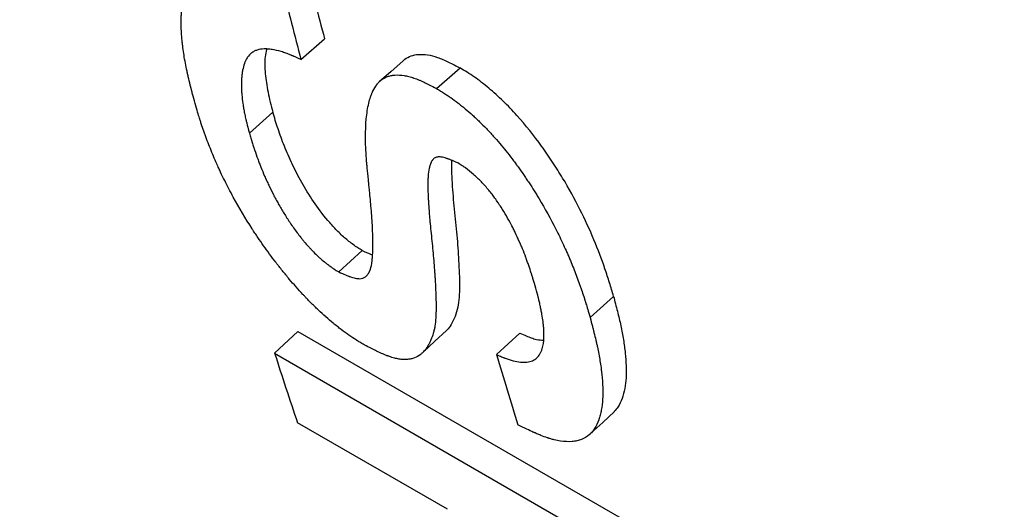
# Model space of a CAD drawing. Units: millimetres. Extents: x 0 to 420, y 0 to 297.
# Drawn here: x 75 to 78, y 67 to 68 of the extents above; entities that cross this region are included whole.
import ezdxf

# ---------------------------------------------------------------- set-up
doc = ezdxf.new("R2010")
doc.units = ezdxf.units.MM

msp = doc.modelspace()

# ---------------------------------------------------------------- linework, layer by layer
at = {"color": 7, "linetype": 'Continuous', "lineweight": 25}
for p, q in [((76.1842, 67.9223), (76.2526, 67.9826)), ((76.5775, 67.8382), (76.646, 67.898)), ((76.0346, 67.7085), (76.1027, 67.7698)), ((76.2941, 67.3058), (76.3619, 67.368)), ((77.0234, 67.1736), (77.0915, 67.2348)), ((76.1078, 67.0695), (76.1752, 67.133)), ((76.1752, 67.133), (77.3066, 66.4798)), ((76.7521, 67.0659), (76.82, 67.128)), ((76.1078, 67.0695), (77.2391, 66.4164)), ((76.6093, 66.6166), (76.1741, 66.8678))]:
    msp.add_line(p, q, dxfattribs=at)
at = {"color": 7, "linetype": 'Continuous', "lineweight": 25, "flags": 128}
for points in [[(76.4797, 67.9177), (76.4456, 67.8878), (76.4114, 67.8578)], [(76.539, 67.0732), (76.5729, 67.1045), (76.6069, 67.1359)], [(77.026, 66.8376), (77.06, 66.8689), (77.094, 66.9001)]]:
    msp.add_lwpolyline(points, dxfattribs=at)
at = {"color": 7, "linetype": 'Continuous', "lineweight": 25}
for centre, radius, start, end in [((96.8741, 73.4026), 21.3219, 194.14362, 194.72632), ((96.8658, 73.3582), 21.384, 194.14362, 194.72632), ((94.5914, 73.0349), 19.4224, 197.88684, 198.51336), ((96.015, 72.7848), 20.0938, 196.53549, 197.14351)]:
    msp.add_arc(centre, radius, start, end, dxfattribs=at)
for points, knots in [([(87.2303, 121.4974), (87.1409, 121.4399), (86.909, 121.2909), (86.5359, 121.0412), (86.1111, 120.7495), (85.6878, 120.4497), (85.2661, 120.1425), (84.8461, 119.8276), (84.4279, 119.5054), (84.0116, 119.1758), (83.5974, 118.8391), (83.1852, 118.4952), (82.7754, 118.1444), (82.3678, 117.7868), (81.9628, 117.4224), (81.5602, 117.0513), (81.1603, 116.6738), (80.7632, 116.2898), (80.3689, 115.8996), (79.9776, 115.5031), (79.5893, 115.1007), (79.2042, 114.6923), (78.8223, 114.278), (78.4437, 113.8582), (78.0686, 113.4327), (77.6971, 113.0018), (77.3291, 112.5656), (76.9649, 112.1242), (76.6045, 111.6777), (76.2481, 111.2263), (75.8956, 110.7701), (75.5472, 110.3092), (75.2031, 109.8437), (74.8632, 109.3739), (74.5276, 108.8997), (74.1966, 108.4214), (73.8701, 107.9391), (73.5482, 107.453), (73.231, 106.963), (72.9187, 106.4695), (72.6112, 105.9725), (72.3087, 105.4722), (72.0113, 104.9686), (71.719, 104.462), (71.4319, 103.9525), (71.1502, 103.4403), (70.8738, 102.9254), (70.6029, 102.408), (70.3375, 101.8882), (70.0777, 101.3663), (69.8236, 100.8423), (69.5753, 100.3163), (69.3327, 99.7886), (69.0961, 99.2593), (68.8655, 98.7285), (68.6409, 98.1963), (68.4223, 97.6629), (68.21, 97.1285), (68.0039, 96.5932), (67.8041, 96.0571), (67.6106, 95.5203), (67.4236, 94.9831), (67.2431, 94.4456), (67.0691, 93.9078), (66.9017, 93.3701), (66.7409, 92.8324), (66.5869, 92.2949), (66.4396, 91.7579), (66.2991, 91.2214), (66.1655, 90.6855), (66.0389, 90.1505), (65.9192, 89.6164), (65.8065, 89.0835), (65.7009, 88.5518), (65.6024, 88.0214), (65.511, 87.4927), (65.4269, 86.9656), (65.35, 86.4403), (65.2804, 85.917), (65.2181, 85.3958), (65.1632, 84.8769), (65.1156, 84.3603), (65.0756, 83.8464), (65.043, 83.3351), (65.0179, 82.8266), (65.0003, 82.3212), (64.9904, 81.8189), (64.988, 81.3199), (64.9933, 80.8243), (65.0062, 80.3324), (65.0268, 79.8442), (65.0551, 79.3599), (65.0911, 78.8796), (65.1348, 78.4037), (65.1863, 77.9321), (65.2456, 77.4651), (65.3125, 77.0028), (65.3873, 76.5454), (65.4698, 76.0931), (65.56, 75.646), (65.6579, 75.2043), (65.7635, 74.7682), (65.8768, 74.3378), (65.9977, 73.9133), (66.1263, 73.4949), (66.2623, 73.0828), (66.4059, 72.677), (66.5569, 72.2778), (66.7153, 71.8853), (66.881, 71.4997), (67.0539, 71.1211), (67.2339, 70.7497), (67.421, 70.3856), (67.6151, 70.0288), (67.8161, 69.6796), (68.0238, 69.338), (68.2382, 69.0042), (68.4591, 68.6782), (68.6866, 68.3602), (68.9204, 68.0502), (69.1604, 67.7482), (69.4066, 67.4544), (69.6588, 67.1689), (69.917, 66.8916), (70.181, 66.6226), (70.4508, 66.362), (70.7262, 66.1098), (71.0071, 65.8661), (71.2935, 65.6309), (71.5853, 65.4042), (71.8824, 65.1861), (72.1845, 64.9764), (72.4921, 64.7759), (72.755, 64.6126), (72.9174, 64.5196), (72.9736, 64.4874)], [0, 0, 0, 0, 0.004817, 0.012495, 0.020171, 0.027844, 0.035516, 0.043185, 0.050851, 0.058514, 0.066175, 0.073833, 0.081488, 0.089141, 0.09679, 0.104436, 0.11208, 0.119721, 0.127359, 0.134995, 0.142628, 0.150258, 0.157886, 0.165511, 0.173135, 0.180756, 0.188375, 0.195992, 0.203608, 0.211221, 0.218833, 0.226443, 0.234052, 0.24166, 0.249267, 0.256872, 0.264477, 0.272081, 0.279684, 0.287287, 0.294889, 0.302491, 0.310092, 0.317694, 0.325295, 0.332897, 0.340499, 0.348102, 0.355704, 0.363308, 0.370912, 0.378517, 0.386123, 0.393731, 0.401339, 0.408949, 0.41656, 0.424173, 0.431787, 0.439404, 0.447022, 0.454642, 0.462265, 0.46989, 0.477517, 0.485146, 0.492779, 0.500413, 0.508051, 0.515691, 0.523335, 0.530981, 0.53863, 0.546282, 0.553938, 0.561596, 0.569258, 0.576923, 0.58459, 0.592261, 0.599935, 0.607612, 0.615291, 0.622973, 0.630658, 0.638344, 0.646032, 0.653722, 0.661414, 0.669106, 0.676798, 0.68449, 0.692181, 0.699871, 0.707558, 0.715242, 0.722922, 0.730598, 0.738267, 0.74593, 0.753585, 0.76123, 0.768866, 0.77649, 0.784101, 0.791698, 0.79928, 0.806846, 0.814394, 0.821924, 0.829433, 0.836922, 0.844389, 0.851834, 0.859256, 0.866654, 0.874028, 0.881378, 0.888705, 0.896007, 0.903286, 0.910542, 0.917776, 0.924989, 0.932181, 0.939354, 0.94651, 0.953649, 0.960774, 0.967886, 0.974987, 0.982079, 0.989164, 0.996243, 1, 1, 1, 1]), ([(75.8768, 67.7945), (75.874, 67.8051), (75.8716, 67.8143), (75.8685, 67.8262), (75.8676, 67.8298), (75.8663, 67.8348), (75.8659, 67.8363), (75.8653, 67.8385), (75.8651, 67.8393), (75.8649, 67.8403), (75.8648, 67.8406), (75.8647, 67.8412), (75.8646, 67.8413), (75.8645, 67.8417), (75.8645, 67.8417), (75.8623, 67.8507), (75.8602, 67.859), (75.8575, 67.8707), (75.8566, 67.8745), (75.8554, 67.88), (75.855, 67.8818), (75.8544, 67.8845), (75.8542, 67.8853), (75.8538, 67.8871), (75.8537, 67.8878), (75.85, 67.9046), (75.8471, 67.9199), (75.8436, 67.9422), (75.8425, 67.9495), (75.8411, 67.9603), (75.8407, 67.9639), (75.84, 67.9692), (75.8399, 67.9709), (75.8396, 67.9736), (75.8395, 67.9744), (75.8393, 67.9762), (75.8392, 67.977), (75.8376, 67.9931), (75.8368, 68.0074), (75.8364, 68.0276), (75.8364, 68.0341), (75.8366, 68.0435), (75.8368, 68.0466), (75.837, 68.0512), (75.8371, 68.0527), (75.8372, 68.0549), (75.8373, 68.0556), (75.8374, 68.0571), (75.8374, 68.0578), (75.8386, 68.0717), (75.8404, 68.0838), (75.8443, 68.1006), (75.8458, 68.1059), (75.8484, 68.1135), (75.8493, 68.116), (75.8507, 68.1197), (75.8512, 68.1209), (75.8522, 68.1232), (75.8526, 68.1243), (75.8577, 68.1354), (75.8631, 68.1441), (75.8725, 68.1556), (75.8759, 68.1591), (75.8814, 68.1639), (75.8832, 68.1655), (75.8861, 68.1677), (75.8871, 68.1684), (75.8891, 68.1698), (75.89, 68.1705), (75.8996, 68.1767), (75.9089, 68.181), (75.9243, 68.1855), (75.9296, 68.1867), (75.9379, 68.188), (75.9407, 68.1883), (75.9465, 68.1889), (75.9493, 68.1891), (75.9648, 68.1897), (75.9779, 68.1888), (75.9984, 68.1852), (76.0054, 68.1837), (76.0161, 68.1808), (76.0198, 68.1798), (76.0253, 68.1781), (76.0271, 68.1775), (76.0299, 68.1766), (76.0308, 68.1763), (76.0327, 68.1757), (76.0337, 68.1753), (76.0412, 68.1727), (76.0485, 68.1699), (76.0602, 68.1652), (76.0642, 68.1635), (76.0705, 68.1608), (76.0726, 68.1598), (76.0759, 68.1584), (76.077, 68.1579), (76.0786, 68.1572), (76.0792, 68.1569), (76.08, 68.1566), (76.0803, 68.1564), (76.0808, 68.1562), (76.0812, 68.156), (76.092, 68.1511), (76.1082, 68.1434), (76.13, 68.1329)], [0, 0, 0, 0, 0.03125, 0.03125, 0.046875, 0.046875, 0.054688, 0.054688, 0.058594, 0.058594, 0.060547, 0.060547, 0.061523, 0.061523, 0.0625, 0.0625, 0.09375, 0.09375, 0.109375, 0.109375, 0.117188, 0.117188, 0.121094, 0.121094, 0.125, 0.125, 0.1875, 0.1875, 0.21875, 0.21875, 0.234375, 0.234375, 0.242188, 0.242188, 0.246094, 0.246094, 0.25, 0.25, 0.3125, 0.3125, 0.34375, 0.34375, 0.359375, 0.359375, 0.367188, 0.367188, 0.371094, 0.371094, 0.375, 0.375, 0.4375, 0.4375, 0.46875, 0.46875, 0.484375, 0.484375, 0.492188, 0.492188, 0.5, 0.5, 0.5625, 0.5625, 0.59375, 0.59375, 0.609375, 0.609375, 0.617188, 0.617188, 0.625, 0.625, 0.6875, 0.6875, 0.71875, 0.71875, 0.734375, 0.734375, 0.75, 0.75, 0.8125, 0.8125, 0.84375, 0.84375, 0.859375, 0.859375, 0.867188, 0.867188, 0.871094, 0.871094, 0.875, 0.875, 0.90625, 0.90625, 0.921875, 0.921875, 0.929688, 0.929688, 0.933594, 0.933594, 0.935547, 0.935547, 0.936523, 0.936523, 0.9375, 0.9375, 1, 1, 1, 1]), ([(76.1842, 67.9223), (76.1777, 67.9253), (76.172, 67.9278), (76.1647, 67.9311), (76.1624, 67.9321), (76.1594, 67.9334), (76.1584, 67.9338), (76.1571, 67.9343), (76.1566, 67.9345), (76.156, 67.9348), (76.1558, 67.9349), (76.1554, 67.9351), (76.1553, 67.9351), (76.15, 67.9373), (76.1452, 67.9391), (76.1382, 67.9417), (76.1359, 67.9425), (76.1313, 67.944), (76.1292, 67.9446), (76.1175, 67.9482), (76.1087, 67.9502), (76.0963, 67.9522), (76.0923, 67.9526), (76.0865, 67.953), (76.0846, 67.9531), (76.0809, 67.9532), (76.0791, 67.9532), (76.0699, 67.9528), (76.0631, 67.9518), (76.0539, 67.9488), (76.0511, 67.9477), (76.047, 67.9456), (76.0457, 67.9448), (76.0437, 67.9436), (76.0431, 67.9432), (76.0419, 67.9424), (76.0412, 67.9419), (76.0362, 67.9381), (76.0323, 67.9339), (76.0272, 67.9263), (76.0257, 67.9235), (76.0235, 67.9191), (76.0228, 67.9176), (76.0219, 67.9152), (76.0215, 67.9144), (76.0209, 67.9127), (76.0206, 67.9118), (76.0182, 67.9048), (76.0164, 67.8982), (76.0143, 67.8877), (76.0137, 67.8842), (76.013, 67.8787), (76.0127, 67.8768), (76.0124, 67.874), (76.0123, 67.8731), (76.0122, 67.8712), (76.0121, 67.8701), (76.0114, 67.8621), (76.0112, 67.8544), (76.0113, 67.8422), (76.0114, 67.838), (76.0118, 67.8315), (76.0119, 67.8293), (76.0121, 67.826), (76.0122, 67.8249), (76.0124, 67.8226), (76.0125, 67.8214), (76.0133, 67.812), (76.0143, 67.8033), (76.0163, 67.7898), (76.017, 67.7852), (76.0182, 67.7782), (76.0187, 67.7759), (76.0196, 67.7711), (76.02, 67.7686), (76.0214, 67.7617), (76.0224, 67.757), (76.0241, 67.7499), (76.0246, 67.7475), (76.0255, 67.7438), (76.0258, 67.7426), (76.0262, 67.7408), (76.0264, 67.7402), (76.0266, 67.7393), (76.0267, 67.739), (76.0268, 67.7383), (76.0269, 67.7379), (76.0286, 67.7313), (76.0311, 67.7215), (76.0346, 67.7085)], [0, 0, 0, 0, 0.03125, 0.03125, 0.046875, 0.046875, 0.054688, 0.054688, 0.058594, 0.058594, 0.060547, 0.060547, 0.0625, 0.0625, 0.09375, 0.09375, 0.109375, 0.109375, 0.125, 0.125, 0.1875, 0.1875, 0.21875, 0.21875, 0.234375, 0.234375, 0.25, 0.25, 0.3125, 0.3125, 0.34375, 0.34375, 0.359375, 0.359375, 0.367188, 0.367188, 0.375, 0.375, 0.4375, 0.4375, 0.46875, 0.46875, 0.484375, 0.484375, 0.492188, 0.492188, 0.5, 0.5, 0.5625, 0.5625, 0.59375, 0.59375, 0.609375, 0.609375, 0.617188, 0.617188, 0.625, 0.625, 0.6875, 0.6875, 0.71875, 0.71875, 0.734375, 0.734375, 0.742188, 0.742188, 0.75, 0.75, 0.8125, 0.8125, 0.84375, 0.84375, 0.859375, 0.859375, 0.875, 0.875, 0.90625, 0.90625, 0.921875, 0.921875, 0.929688, 0.929688, 0.933594, 0.933594, 0.935547, 0.935547, 0.9375, 0.9375, 1, 1, 1, 1]), ([(76.0846, 67.9519), (76.0829, 67.9448), (76.078, 67.9242), (76.0796, 67.8903), (76.0835, 67.8553), (76.0884, 67.8277), (76.0948, 67.7991), (76.1001, 67.7796), (76.1027, 67.7698)], [0, 0, 0, 0, 0.149078, 0.432617, 0.572312, 0.716298, 0.858144, 1, 1, 1, 1]), ([(76.4799, 67.9175), (76.4818, 67.9194), (76.4885, 67.926), (76.5032, 67.9336), (76.5252, 67.9382), (76.551, 67.937), (76.5804, 67.9296), (76.6126, 67.9154), (76.6349, 67.9038), (76.646, 67.898)], [0, 0, 0, 0, 0.062918, 0.220648, 0.375316, 0.534906, 0.688023, 0.843432, 1, 1, 1, 1]), ([(77.0915, 67.2348), (77.0877, 67.248), (77.08, 67.2743), (77.0626, 67.3284), (77.0253, 67.4265), (76.9734, 67.5323), (76.915, 67.6246), (76.8729, 67.686), (76.8246, 67.7468), (76.7715, 67.8025), (76.7297, 67.8399), (76.6944, 67.8673), (76.6666, 67.8856), (76.6529, 67.8938), (76.646, 67.898)], [0, 0, 0, 0, 0.062594, 0.125183, 0.250318, 0.499869, 0.562443, 0.625015, 0.749853, 0.812377, 0.874893, 0.937417, 0.968704, 1, 1, 1, 1]), ([(76.2941, 67.3058), (76.3015, 67.3025), (76.3078, 67.2997), (76.3159, 67.2963), (76.3184, 67.2953), (76.3217, 67.294), (76.3227, 67.2936), (76.3242, 67.293), (76.3247, 67.2928), (76.3254, 67.2926), (76.3256, 67.2925), (76.326, 67.2923), (76.3261, 67.2923), (76.3322, 67.2901), (76.3373, 67.2886), (76.3464, 67.2866), (76.3505, 67.2861), (76.3608, 67.2862), (76.3667, 67.2882), (76.3742, 67.2939), (76.3765, 67.2963), (76.3795, 67.3006), (76.3805, 67.3022), (76.3819, 67.3047), (76.3823, 67.3056), (76.383, 67.3069), (76.3832, 67.3074), (76.3835, 67.308), (76.3836, 67.3083), (76.3838, 67.3087), (76.3839, 67.309), (76.3865, 67.315), (76.3883, 67.322), (76.3898, 67.3311), (76.39, 67.3322), (76.3903, 67.3343), (76.3904, 67.3349), (76.3907, 67.3374), (76.3909, 67.3392), (76.3914, 67.3447), (76.3918, 67.3488), (76.3922, 67.3556), (76.3923, 67.3579), (76.3925, 67.3616), (76.3925, 67.3625), (76.3926, 67.3645), (76.3926, 67.3655), (76.3928, 67.3706), (76.3929, 67.3748), (76.393, 67.3833), (76.3931, 67.3876), (76.393, 67.3943), (76.393, 67.3966), (76.393, 67.4), (76.393, 67.4011), (76.3929, 67.4028), (76.3929, 67.4034), (76.3929, 67.4046), (76.3929, 67.4053), (76.3926, 67.4203), (76.3918, 67.4368), (76.39, 67.4644), (76.3893, 67.474), (76.3881, 67.4893), (76.3876, 67.4945), (76.3869, 67.5025), (76.3867, 67.5051), (76.3863, 67.5092), (76.3862, 67.5106), (76.386, 67.5126), (76.3859, 67.5133), (76.3859, 67.5144), (76.3858, 67.5147), (76.3858, 67.5154), (76.3857, 67.5159), (76.385, 67.5236), (76.3842, 67.5322), (76.3827, 67.5465), (76.3822, 67.5515), (76.3814, 67.5594), (76.3811, 67.5621), (76.3807, 67.5662), (76.3806, 67.5676), (76.3803, 67.5697), (76.3803, 67.5704), (76.3801, 67.5719), (76.38, 67.5725), (76.3786, 67.5861), (76.3775, 67.5973), (76.3761, 67.6116), (76.3757, 67.616), (76.3752, 67.6219), (76.3751, 67.6238), (76.3748, 67.6265), (76.3748, 67.6273), (76.3747, 67.6286), (76.3746, 67.629), (76.3746, 67.6296), (76.3746, 67.6298), (76.3746, 67.6301), (76.3745, 67.6302), (76.3745, 67.6304), (76.3745, 67.6304), (76.3709, 67.6768), (76.3707, 67.7167), (76.3754, 67.7667), (76.3778, 67.7818), (76.3826, 67.802), (76.3844, 67.8083), (76.3874, 67.8171), (76.3884, 67.82), (76.3901, 67.8241), (76.3906, 67.8255), (76.3915, 67.8274), (76.3918, 67.8281), (76.3922, 67.8291), (76.3924, 67.8294), (76.3926, 67.8299), (76.3927, 67.83), (76.3928, 67.8304), (76.3929, 67.8305), (76.3963, 67.8377), (76.4, 67.844), (76.4061, 67.8521), (76.4082, 67.8545), (76.4116, 67.8579), (76.4127, 67.859), (76.4144, 67.8606), (76.415, 67.8611), (76.4159, 67.8618), (76.4162, 67.862), (76.4168, 67.8625), (76.417, 67.8627), (76.4228, 67.8672), (76.4288, 67.8705), (76.4387, 67.874), (76.4422, 67.875), (76.4476, 67.8761), (76.4495, 67.8764), (76.4523, 67.8768), (76.4533, 67.8769), (76.4552, 67.8771), (76.4561, 67.8772), (76.4655, 67.8779), (76.4743, 67.8775), (76.4881, 67.8754), (76.4927, 67.8744), (76.4999, 67.8725), (76.5024, 67.8719), (76.506, 67.8707), (76.5073, 67.8704), (76.5097, 67.8695), (76.5111, 67.8691), (76.5168, 67.8671), (76.5217, 67.8652), (76.5297, 67.8618), (76.5324, 67.8606), (76.5367, 67.8586), (76.5382, 67.858), (76.5404, 67.8569), (76.5411, 67.8566), (76.5423, 67.856), (76.5427, 67.8559), (76.5434, 67.8555), (76.5439, 67.8552), (76.5514, 67.8516), (76.5626, 67.846), (76.5775, 67.8382)], [0, 0, 0, 0, 0.015625, 0.015625, 0.023438, 0.023438, 0.027344, 0.027344, 0.029297, 0.029297, 0.030273, 0.030273, 0.03125, 0.03125, 0.046875, 0.046875, 0.0625, 0.0625, 0.09375, 0.09375, 0.109375, 0.109375, 0.117188, 0.117188, 0.121094, 0.121094, 0.123047, 0.123047, 0.124023, 0.124023, 0.125, 0.125, 0.15625, 0.15625, 0.160156, 0.160156, 0.164062, 0.164062, 0.171875, 0.171875, 0.1875, 0.1875, 0.195312, 0.195312, 0.199219, 0.199219, 0.203125, 0.203125, 0.21875, 0.21875, 0.234375, 0.234375, 0.242188, 0.242188, 0.246094, 0.246094, 0.248047, 0.248047, 0.25, 0.25, 0.3125, 0.3125, 0.34375, 0.34375, 0.359375, 0.359375, 0.367188, 0.367188, 0.371094, 0.371094, 0.373047, 0.373047, 0.374023, 0.374023, 0.375, 0.375, 0.40625, 0.40625, 0.421875, 0.421875, 0.429688, 0.429688, 0.433594, 0.433594, 0.435547, 0.435547, 0.4375, 0.4375, 0.46875, 0.46875, 0.484375, 0.484375, 0.492188, 0.492188, 0.496094, 0.496094, 0.498047, 0.498047, 0.499023, 0.499023, 0.499512, 0.499512, 0.5, 0.5, 0.625, 0.625, 0.6875, 0.6875, 0.71875, 0.71875, 0.734375, 0.734375, 0.742188, 0.742188, 0.746094, 0.746094, 0.748047, 0.748047, 0.749023, 0.749023, 0.75, 0.75, 0.78125, 0.78125, 0.796875, 0.796875, 0.804688, 0.804688, 0.808594, 0.808594, 0.810547, 0.810547, 0.8125, 0.8125, 0.84375, 0.84375, 0.859375, 0.859375, 0.867188, 0.867188, 0.871094, 0.871094, 0.875, 0.875, 0.90625, 0.90625, 0.921875, 0.921875, 0.929688, 0.929688, 0.933594, 0.933594, 0.9375, 0.9375, 0.953125, 0.953125, 0.960938, 0.960938, 0.964844, 0.964844, 0.966797, 0.966797, 0.967773, 0.967773, 0.96875, 0.96875, 1, 1, 1, 1]), ([(76.5775, 67.8382), (76.5821, 67.8354), (76.5861, 67.833), (76.5913, 67.8298), (76.5928, 67.8289), (76.595, 67.8275), (76.5957, 67.8271), (76.5966, 67.8265), (76.597, 67.8263), (76.5974, 67.826), (76.5976, 67.8259), (76.5979, 67.8257), (76.5979, 67.8257), (76.6019, 67.8232), (76.6055, 67.8209), (76.6124, 67.8163), (76.6157, 67.8141), (76.6257, 67.8071), (76.6326, 67.802), (76.6431, 67.7939), (76.6466, 67.7911), (76.6538, 67.7854), (76.6576, 67.7823), (76.6683, 67.7734), (76.6753, 67.7673), (76.6857, 67.758), (76.6891, 67.7548), (76.6959, 67.7484), (76.6994, 67.7451), (76.7093, 67.7355), (76.7159, 67.7288), (76.7259, 67.7184), (76.7292, 67.7149), (76.7342, 67.7095), (76.7358, 67.7077), (76.7392, 67.704), (76.741, 67.7021), (76.755, 67.6864), (76.7673, 67.6719), (76.7852, 67.6495), (76.7912, 67.6419), (76.8, 67.6303), (76.8029, 67.6264), (76.8072, 67.6205), (76.8087, 67.6185), (76.8109, 67.6155), (76.8116, 67.6145), (76.813, 67.6126), (76.8138, 67.6115), (76.8196, 67.6034), (76.8248, 67.5959), (76.8328, 67.5844), (76.8354, 67.5805), (76.8408, 67.5725), (76.8436, 67.5683), (76.8514, 67.5564), (76.8565, 67.5486), (76.8638, 67.5371), (76.8662, 67.5332), (76.8709, 67.5256), (76.8732, 67.5217), (76.8928, 67.4893), (76.909, 67.4599), (76.9317, 67.415), (76.939, 67.3999), (76.9495, 67.3771), (76.953, 67.3694), (76.9581, 67.3579), (76.9597, 67.354), (76.9622, 67.3482), (76.963, 67.3463), (76.9647, 67.3424), (76.9655, 67.3403), (76.9723, 67.3242), (76.9779, 67.3101), (76.986, 67.2889), (76.9886, 67.2819), (76.9924, 67.2714), (76.9936, 67.268), (76.9961, 67.261), (76.9973, 67.2574), (77.0007, 67.2474), (77.003, 67.2407), (77.0063, 67.2306), (77.0073, 67.2272), (77.009, 67.222), (77.0095, 67.2203), (77.0103, 67.2177), (77.0106, 67.2169), (77.011, 67.2156), (77.0111, 67.2151), (77.0114, 67.2143), (77.0115, 67.2137), (77.0143, 67.2045), (77.0183, 67.1912), (77.0234, 67.1736)], [0, 0, 0, 0, 0.015625, 0.015625, 0.023438, 0.023438, 0.027344, 0.027344, 0.029297, 0.029297, 0.030273, 0.030273, 0.03125, 0.03125, 0.046875, 0.046875, 0.0625, 0.0625, 0.09375, 0.09375, 0.109375, 0.109375, 0.125, 0.125, 0.15625, 0.15625, 0.171875, 0.171875, 0.1875, 0.1875, 0.21875, 0.21875, 0.234375, 0.234375, 0.242188, 0.242188, 0.25, 0.25, 0.3125, 0.3125, 0.34375, 0.34375, 0.359375, 0.359375, 0.367188, 0.367188, 0.371094, 0.371094, 0.375, 0.375, 0.40625, 0.40625, 0.421875, 0.421875, 0.4375, 0.4375, 0.46875, 0.46875, 0.484375, 0.484375, 0.5, 0.5, 0.625, 0.625, 0.6875, 0.6875, 0.71875, 0.71875, 0.734375, 0.734375, 0.742188, 0.742188, 0.75, 0.75, 0.8125, 0.8125, 0.84375, 0.84375, 0.859375, 0.859375, 0.875, 0.875, 0.90625, 0.90625, 0.921875, 0.921875, 0.929688, 0.929688, 0.933594, 0.933594, 0.935547, 0.935547, 0.9375, 0.9375, 1, 1, 1, 1]), ([(76.3679, 67.0939), (76.363, 67.0968), (76.3588, 67.0994), (76.3532, 67.1028), (76.3515, 67.1038), (76.3492, 67.1053), (76.3485, 67.1057), (76.3475, 67.1064), (76.3471, 67.1066), (76.3466, 67.1069), (76.3465, 67.107), (76.3461, 67.1072), (76.3461, 67.1072), (76.338, 67.1123), (76.3306, 67.1172), (76.3163, 67.1273), (76.3089, 67.1327), (76.2975, 67.1413), (76.2937, 67.1443), (76.2879, 67.1489), (76.2859, 67.1504), (76.283, 67.1528), (76.282, 67.1536), (76.28, 67.1552), (76.279, 67.1561), (76.2636, 67.1687), (76.249, 67.1816), (76.2269, 67.2025), (76.2195, 67.2097), (76.2084, 67.2209), (76.2047, 67.2247), (76.1992, 67.2305), (76.1973, 67.2325), (76.1945, 67.2354), (76.1936, 67.2364), (76.1917, 67.2384), (76.1907, 67.2395), (76.1766, 67.2546), (76.1634, 67.2695), (76.1437, 67.2929), (76.1371, 67.3009), (76.1273, 67.3132), (76.124, 67.3173), (76.1191, 67.3236), (76.1174, 67.3257), (76.115, 67.3288), (76.1141, 67.3299), (76.1125, 67.332), (76.1116, 67.3332), (76.0989, 67.3498), (76.0872, 67.3656), (76.0701, 67.3898), (76.0645, 67.3979), (76.0562, 67.4101), (76.0535, 67.4142), (76.0494, 67.4204), (76.048, 67.4224), (76.046, 67.4255), (76.0453, 67.4266), (76.044, 67.4286), (76.0433, 67.4297), (76.0231, 67.4609), (76.0047, 67.4917), (75.979, 67.5389), (75.9707, 67.5548), (75.9588, 67.5789), (75.9549, 67.587), (75.9492, 67.5992), (75.9473, 67.6032), (75.9445, 67.6093), (75.9436, 67.6114), (75.9422, 67.6144), (75.9418, 67.6155), (75.9408, 67.6175), (75.9403, 67.6187), (75.9334, 67.6342), (75.9272, 67.6489), (75.9182, 67.6713), (75.9153, 67.6788), (75.911, 67.6901), (75.9096, 67.6938), (75.9075, 67.6995), (75.9068, 67.7014), (75.9055, 67.7052), (75.9047, 67.7072), (75.9016, 67.716), (75.8991, 67.7232), (75.8955, 67.7339), (75.8943, 67.7376), (75.8925, 67.743), (75.8919, 67.7448), (75.891, 67.7476), (75.8908, 67.7485), (75.8903, 67.7499), (75.8902, 67.7503), (75.89, 67.751), (75.8899, 67.7512), (75.8897, 67.7517), (75.8896, 67.752), (75.8866, 67.7616), (75.8823, 67.7757), (75.8768, 67.7945)], [0, 0, 0, 0, 0.015625, 0.015625, 0.023438, 0.023438, 0.027344, 0.027344, 0.029297, 0.029297, 0.030273, 0.030273, 0.03125, 0.03125, 0.0625, 0.0625, 0.09375, 0.09375, 0.109375, 0.109375, 0.117188, 0.117188, 0.121094, 0.121094, 0.125, 0.125, 0.1875, 0.1875, 0.21875, 0.21875, 0.234375, 0.234375, 0.242188, 0.242188, 0.246094, 0.246094, 0.25, 0.25, 0.3125, 0.3125, 0.34375, 0.34375, 0.359375, 0.359375, 0.367188, 0.367188, 0.371094, 0.371094, 0.375, 0.375, 0.4375, 0.4375, 0.46875, 0.46875, 0.484375, 0.484375, 0.492188, 0.492188, 0.496094, 0.496094, 0.5, 0.5, 0.625, 0.625, 0.6875, 0.6875, 0.71875, 0.71875, 0.734375, 0.734375, 0.742188, 0.742188, 0.746094, 0.746094, 0.75, 0.75, 0.8125, 0.8125, 0.84375, 0.84375, 0.859375, 0.859375, 0.867188, 0.867188, 0.875, 0.875, 0.90625, 0.90625, 0.921875, 0.921875, 0.929688, 0.929688, 0.933594, 0.933594, 0.935547, 0.935547, 0.936523, 0.936523, 0.9375, 0.9375, 1, 1, 1, 1]), ([(76.3619, 67.368), (76.3577, 67.3705), (76.3493, 67.3756), (76.3322, 67.3873), (76.3104, 67.4046), (76.2851, 67.4289), (76.2537, 67.4641), (76.2195, 67.5105), (76.1853, 67.5657), (76.158, 67.6195), (76.1353, 67.6715), (76.1201, 67.7133), (76.1096, 67.7459), (76.105, 67.7618), (76.1027, 67.7698)], [0, 0, 0, 0, 0.031277, 0.062539, 0.125004, 0.187438, 0.249922, 0.37472, 0.499683, 0.624715, 0.749791, 0.874885, 0.937441, 1, 1, 1, 1]), ([(76.0346, 67.7085), (76.0361, 67.7032), (76.0375, 67.6985), (76.0393, 67.6924), (76.0398, 67.6906), (76.0406, 67.6881), (76.0408, 67.6873), (76.0412, 67.6862), (76.0413, 67.6858), (76.0414, 67.6852), (76.0415, 67.6851), (76.0416, 67.6847), (76.0416, 67.6846), (76.0429, 67.6803), (76.0442, 67.6762), (76.0462, 67.67), (76.0469, 67.668), (76.0479, 67.665), (76.0482, 67.6639), (76.0489, 67.6619), (76.0492, 67.661), (76.0526, 67.6509), (76.0556, 67.6423), (76.0603, 67.6297), (76.0618, 67.6256), (76.0641, 67.6195), (76.0649, 67.6175), (76.0665, 67.6135), (76.0672, 67.6117), (76.0714, 67.6012), (76.0749, 67.5926), (76.0806, 67.5796), (76.0826, 67.5752), (76.0866, 67.5664), (76.0886, 67.562), (76.0951, 67.5482), (76.0996, 67.5391), (76.1065, 67.5257), (76.1089, 67.5212), (76.1125, 67.5146), (76.1137, 67.5124), (76.1161, 67.508), (76.1172, 67.5059), (76.1237, 67.4944), (76.1291, 67.4852), (76.1377, 67.4714), (76.1406, 67.4668), (76.1451, 67.4599), (76.1466, 67.4576), (76.1489, 67.4541), (76.1496, 67.453), (76.1512, 67.4507), (76.1519, 67.4496), (76.1595, 67.4383), (76.1664, 67.4287), (76.1767, 67.415), (76.1801, 67.4105), (76.1853, 67.4039), (76.1871, 67.4018), (76.1897, 67.3986), (76.1905, 67.3975), (76.1923, 67.3954), (76.193, 67.3945), (76.1978, 67.3888), (76.2017, 67.3843), (76.2076, 67.3778), (76.2096, 67.3756), (76.2136, 67.3713), (76.2154, 67.3694), (76.2219, 67.3626), (76.2261, 67.3584), (76.2324, 67.3524), (76.2345, 67.3504), (76.2386, 67.3466), (76.2406, 67.3449), (76.247, 67.3393), (76.2513, 67.3357), (76.2578, 67.3305), (76.26, 67.3288), (76.2643, 67.3255), (76.2666, 67.3238), (76.2707, 67.3208), (76.2728, 67.3194), (76.276, 67.3172), (76.277, 67.3165), (76.2787, 67.3154), (76.2792, 67.315), (76.2801, 67.3145), (76.2803, 67.3143), (76.2809, 67.3139), (76.2813, 67.3137), (76.2842, 67.3118), (76.2884, 67.3092), (76.2941, 67.3058)], [0, 0, 0, 0, 0.03125, 0.03125, 0.046875, 0.046875, 0.054688, 0.054688, 0.058594, 0.058594, 0.060547, 0.060547, 0.0625, 0.0625, 0.09375, 0.09375, 0.109375, 0.109375, 0.117188, 0.117188, 0.125, 0.125, 0.1875, 0.1875, 0.21875, 0.21875, 0.234375, 0.234375, 0.25, 0.25, 0.3125, 0.3125, 0.34375, 0.34375, 0.375, 0.375, 0.4375, 0.4375, 0.46875, 0.46875, 0.484375, 0.484375, 0.5, 0.5, 0.5625, 0.5625, 0.59375, 0.59375, 0.609375, 0.609375, 0.617188, 0.617188, 0.625, 0.625, 0.6875, 0.6875, 0.71875, 0.71875, 0.734375, 0.734375, 0.742188, 0.742188, 0.75, 0.75, 0.78125, 0.78125, 0.796875, 0.796875, 0.8125, 0.8125, 0.84375, 0.84375, 0.859375, 0.859375, 0.875, 0.875, 0.90625, 0.90625, 0.921875, 0.921875, 0.9375, 0.9375, 0.953125, 0.953125, 0.960938, 0.960938, 0.964844, 0.964844, 0.966797, 0.966797, 0.96875, 0.96875, 1, 1, 1, 1]), ([(76.6394, 67.6222), (76.6356, 67.6238), (76.6324, 67.6252), (76.6282, 67.627), (76.6269, 67.6276), (76.6252, 67.6283), (76.6246, 67.6285), (76.6239, 67.6289), (76.6236, 67.629), (76.6231, 67.6292), (76.623, 67.6292), (76.6196, 67.6306), (76.6168, 67.6317), (76.6128, 67.6332), (76.6115, 67.6337), (76.6096, 67.6344), (76.609, 67.6346), (76.6078, 67.635), (76.6074, 67.6351), (76.601, 67.6372), (76.596, 67.6385), (76.5872, 67.6398), (76.5835, 67.6399), (76.577, 67.6388), (76.574, 67.6376), (76.57, 67.6348), (76.5688, 67.6337), (76.567, 67.6318), (76.5665, 67.6311), (76.5656, 67.63), (76.5654, 67.6297), (76.565, 67.6291), (76.5649, 67.6289), (76.5646, 67.6285), (76.5644, 67.6283), (76.5627, 67.6256), (76.5613, 67.6226), (76.5593, 67.6173), (76.5587, 67.6154), (76.5579, 67.6124), (76.5576, 67.6114), (76.5572, 67.6098), (76.5571, 67.6092), (76.5569, 67.6084), (76.5568, 67.6081), (76.5567, 67.6076), (76.5566, 67.6072), (76.555, 67.6), (76.554, 67.592), (76.5533, 67.5818), (76.5532, 67.5807), (76.5531, 67.5784), (76.553, 67.5777), (76.5529, 67.5749), (76.5528, 67.573), (76.5527, 67.5669), (76.5526, 67.5625), (76.5526, 67.5553), (76.5526, 67.5528), (76.5527, 67.5489), (76.5527, 67.5479), (76.5527, 67.5457), (76.5528, 67.5447), (76.5529, 67.5393), (76.553, 67.5349), (76.5533, 67.5259), (76.5535, 67.5213), (76.5539, 67.5141), (76.554, 67.5118), (76.5542, 67.5081), (76.5543, 67.5069), (76.5544, 67.5051), (76.5544, 67.5044), (76.5545, 67.5032), (76.5545, 67.5025), (76.5551, 67.4941), (76.5557, 67.4855), (76.5568, 67.4714), (76.5572, 67.4665), (76.5579, 67.4588), (76.5582, 67.4563), (76.5585, 67.4523), (76.5586, 67.451), (76.5588, 67.449), (76.5589, 67.4483), (76.559, 67.4469), (76.5591, 67.4462), (76.56, 67.4361), (76.561, 67.4266), (76.5629, 67.4077), (76.5638, 67.3983), (76.5669, 67.3695), (76.5686, 67.3506), (76.5709, 67.3228), (76.5716, 67.3136), (76.5726, 67.2999), (76.5729, 67.2953), (76.5733, 67.2886), (76.5734, 67.2863), (76.5736, 67.283), (76.5737, 67.2818), (76.5738, 67.2801), (76.5738, 67.2796), (76.5739, 67.2787), (76.5739, 67.2785), (76.5739, 67.2779), (76.574, 67.2777), (76.5752, 67.2553), (76.576, 67.2355), (76.5764, 67.2094), (76.5764, 67.2013), (76.5762, 67.19), (76.5761, 67.1864), (76.5759, 67.1812), (76.5758, 67.1795), (76.5757, 67.177), (76.5757, 67.1761), (76.5756, 67.1749), (76.5756, 67.1745), (76.5755, 67.1739), (76.5755, 67.1737), (76.5755, 67.1733), (76.5755, 67.1732), (76.5749, 67.1642), (76.5741, 67.1561), (76.5723, 67.1447), (76.5716, 67.1411), (76.5705, 67.1359), (76.5701, 67.1342), (76.5693, 67.1308), (76.5688, 67.1292), (76.5665, 67.1209), (76.5642, 67.1145), (76.5601, 67.1053), (76.5587, 67.1023), (76.5563, 67.0978), (76.5555, 67.0964), (76.5543, 67.0942), (76.5539, 67.0935), (76.553, 67.092), (76.5527, 67.0914), (76.5484, 67.0845), (76.5444, 67.0791), (76.5382, 67.0722), (76.536, 67.0701), (76.5327, 67.0672), (76.5316, 67.0663), (76.5299, 67.065), (76.5293, 67.0646), (76.5284, 67.064), (76.5282, 67.0638), (76.5276, 67.0634), (76.5273, 67.0632), (76.5215, 67.0593), (76.5155, 67.0565), (76.5056, 67.0536), (76.5022, 67.0529), (76.4969, 67.0521), (76.4951, 67.0519), (76.4924, 67.0517), (76.4915, 67.0516), (76.4896, 67.0515), (76.4887, 67.0515), (76.4837, 67.0514), (76.4795, 67.0516), (76.471, 67.0524), (76.4665, 67.0531), (76.4578, 67.055), (76.4531, 67.0562), (76.4458, 67.0584), (76.4434, 67.0593), (76.4395, 67.0606), (76.4382, 67.0611), (76.4363, 67.0618), (76.4356, 67.062), (76.4343, 67.0625), (76.4335, 67.0628), (76.4284, 67.0648), (76.4235, 67.0669), (76.4155, 67.0704), (76.4128, 67.0717), (76.4085, 67.0737), (76.4071, 67.0743), (76.4049, 67.0754), (76.4041, 67.0757), (76.403, 67.0763), (76.4026, 67.0765), (76.4019, 67.0768), (76.4013, 67.0771), (76.3939, 67.0807), (76.3828, 67.0863), (76.3679, 67.0939)], [0, 0, 0, 0, 0.007812, 0.007812, 0.011719, 0.011719, 0.013672, 0.013672, 0.014648, 0.014648, 0.015625, 0.015625, 0.023438, 0.023438, 0.027344, 0.027344, 0.029297, 0.029297, 0.03125, 0.03125, 0.046875, 0.046875, 0.0625, 0.0625, 0.078125, 0.078125, 0.085938, 0.085938, 0.089844, 0.089844, 0.091797, 0.091797, 0.092773, 0.092773, 0.09375, 0.09375, 0.109375, 0.109375, 0.117188, 0.117188, 0.121094, 0.121094, 0.123047, 0.123047, 0.124023, 0.124023, 0.125, 0.125, 0.15625, 0.15625, 0.160156, 0.160156, 0.164062, 0.164062, 0.171875, 0.171875, 0.1875, 0.1875, 0.195312, 0.195312, 0.199219, 0.199219, 0.203125, 0.203125, 0.21875, 0.21875, 0.234375, 0.234375, 0.242188, 0.242188, 0.246094, 0.246094, 0.248047, 0.248047, 0.25, 0.25, 0.28125, 0.28125, 0.296875, 0.296875, 0.304688, 0.304688, 0.308594, 0.308594, 0.310547, 0.310547, 0.3125, 0.3125, 0.34375, 0.34375, 0.375, 0.375, 0.4375, 0.4375, 0.46875, 0.46875, 0.484375, 0.484375, 0.492188, 0.492188, 0.496094, 0.496094, 0.498047, 0.498047, 0.499023, 0.499023, 0.5, 0.5, 0.5625, 0.5625, 0.59375, 0.59375, 0.609375, 0.609375, 0.617188, 0.617188, 0.621094, 0.621094, 0.623047, 0.623047, 0.624023, 0.624023, 0.625, 0.625, 0.65625, 0.65625, 0.671875, 0.671875, 0.679688, 0.679688, 0.6875, 0.6875, 0.71875, 0.71875, 0.734375, 0.734375, 0.742188, 0.742188, 0.746094, 0.746094, 0.75, 0.75, 0.78125, 0.78125, 0.796875, 0.796875, 0.804688, 0.804688, 0.808594, 0.808594, 0.810547, 0.810547, 0.8125, 0.8125, 0.84375, 0.84375, 0.859375, 0.859375, 0.867188, 0.867188, 0.871094, 0.871094, 0.875, 0.875, 0.890625, 0.890625, 0.90625, 0.90625, 0.921875, 0.921875, 0.929688, 0.929688, 0.933594, 0.933594, 0.935547, 0.935547, 0.9375, 0.9375, 0.953125, 0.953125, 0.960938, 0.960938, 0.964844, 0.964844, 0.966797, 0.966797, 0.967773, 0.967773, 0.96875, 0.96875, 1, 1, 1, 1]), ([(76.6212, 67.6299), (76.621, 67.6204), (76.6208, 67.5987), (76.6232, 67.5514), (76.6289, 67.4879), (76.6371, 67.4119), (76.6425, 67.3368), (76.6452, 67.2658), (76.6421, 67.1997), (76.6257, 67.1613), (76.6126, 67.1409), (76.6072, 67.1363), (76.6068, 67.136)], [0, 0, 0, 0, 0.055093, 0.126153, 0.26208, 0.398504, 0.533899, 0.679821, 0.807221, 0.941657, 0.995595, 1, 1, 1, 1]), ([(76.8659, 67.2585), (76.8631, 67.2681), (76.8606, 67.2765), (76.8573, 67.2874), (76.8563, 67.2908), (76.8549, 67.2954), (76.8544, 67.2969), (76.8537, 67.299), (76.8535, 67.2997), (76.8532, 67.3007), (76.8531, 67.301), (76.8529, 67.3017), (76.8528, 67.3018), (76.8504, 67.3096), (76.8479, 67.3171), (76.844, 67.3284), (76.8426, 67.3322), (76.8406, 67.3379), (76.8399, 67.3398), (76.8388, 67.3427), (76.8384, 67.3437), (76.8377, 67.3456), (76.8374, 67.3464), (76.8337, 67.3564), (76.8305, 67.3648), (76.8257, 67.3765), (76.8241, 67.3803), (76.8218, 67.3857), (76.8211, 67.3875), (76.8199, 67.3901), (76.8195, 67.391), (76.819, 67.3923), (76.8188, 67.3927), (76.8184, 67.3936), (76.8183, 67.3939), (76.8141, 67.4033), (76.8101, 67.4118), (76.8043, 67.4239), (76.8023, 67.4279), (76.7994, 67.4337), (76.7984, 67.4356), (76.797, 67.4385), (76.7965, 67.4394), (76.7955, 67.4413), (76.7951, 67.4421), (76.7856, 67.4602), (76.7758, 67.4769), (76.7637, 67.4956), (76.7623, 67.4976), (76.7596, 67.5018), (76.7579, 67.5044), (76.7532, 67.5113), (76.7501, 67.5156), (76.7458, 67.5216), (76.7444, 67.5236), (76.7416, 67.5273), (76.7403, 67.5291), (76.7357, 67.535), (76.7325, 67.539), (76.7258, 67.5472), (76.7223, 67.5513), (76.7149, 67.5597), (76.7115, 67.5634), (76.7007, 67.5747), (76.6932, 67.5819), (76.6777, 67.5956), (76.6698, 67.602), (76.6612, 67.6082), (76.6603, 67.6088), (76.6584, 67.6102), (76.6579, 67.6105), (76.6557, 67.6119), (76.6541, 67.613), (76.6487, 67.6165), (76.6444, 67.6192), (76.6394, 67.6222)], [0, 0, 0, 0, 0.0625, 0.0625, 0.09375, 0.09375, 0.109375, 0.109375, 0.117188, 0.117188, 0.121094, 0.121094, 0.125, 0.125, 0.1875, 0.1875, 0.21875, 0.21875, 0.234375, 0.234375, 0.242188, 0.242188, 0.25, 0.25, 0.3125, 0.3125, 0.34375, 0.34375, 0.359375, 0.359375, 0.367188, 0.367188, 0.371094, 0.371094, 0.375, 0.375, 0.4375, 0.4375, 0.46875, 0.46875, 0.484375, 0.484375, 0.492188, 0.492188, 0.5, 0.5, 0.625, 0.625, 0.640625, 0.640625, 0.65625, 0.65625, 0.6875, 0.6875, 0.703125, 0.703125, 0.71875, 0.71875, 0.75, 0.75, 0.78125, 0.78125, 0.8125, 0.8125, 0.875, 0.875, 0.9375, 0.9375, 0.945312, 0.945312, 0.953125, 0.953125, 0.96875, 0.96875, 1, 1, 1, 1]), ([(76.3619, 67.368), (76.3702, 67.3642), (76.3805, 67.3594), (76.3901, 67.3561), (76.3921, 67.3554)], [0, 0, 0, 0, 0.796318, 1, 1, 1, 1]), ([(76.7521, 67.0659), (76.7577, 67.0635), (76.7625, 67.0614), (76.7687, 67.0588), (76.7705, 67.058), (76.7731, 67.0569), (76.7739, 67.0566), (76.775, 67.0561), (76.7754, 67.056), (76.776, 67.0558), (76.7761, 67.0557), (76.7765, 67.0556), (76.7766, 67.0555), (76.7853, 67.0522), (76.793, 67.0496), (76.8073, 67.046), (76.8145, 67.0447), (76.8283, 67.0433), (76.8346, 67.0433), (76.8459, 67.0446), (76.8511, 67.0459), (76.8608, 67.0502), (76.865, 67.0529), (76.8722, 67.0595), (76.875, 67.0631), (76.8792, 67.0701), (76.8804, 67.0725), (76.8821, 67.0762), (76.8826, 67.0774), (76.8835, 67.0799), (76.884, 67.0813), (76.8873, 67.092), (76.889, 67.1033), (76.8897, 67.1231), (76.8896, 67.1302), (76.8889, 67.1414), (76.8886, 67.1453), (76.888, 67.1513), (76.8878, 67.1533), (76.8875, 67.1564), (76.8874, 67.1574), (76.8872, 67.159), (76.8871, 67.1595), (76.887, 67.1606), (76.8869, 67.1612), (76.8861, 67.1681), (76.8849, 67.1753), (76.8828, 67.187), (76.8821, 67.1911), (76.8808, 67.1975), (76.8804, 67.1997), (76.8797, 67.203), (76.8794, 67.2041), (76.879, 67.2064), (76.8787, 67.2076), (76.8776, 67.2127), (76.8767, 67.2168), (76.8752, 67.223), (76.8747, 67.225), (76.874, 67.2281), (76.8737, 67.2291), (76.8733, 67.2307), (76.8732, 67.2312), (76.873, 67.232), (76.8729, 67.2322), (76.8728, 67.2328), (76.8727, 67.2331), (76.8712, 67.2388), (76.8689, 67.2472), (76.8659, 67.2585)], [0, 0, 0, 0, 0.03125, 0.03125, 0.046875, 0.046875, 0.054688, 0.054688, 0.058594, 0.058594, 0.060547, 0.060547, 0.0625, 0.0625, 0.125, 0.125, 0.1875, 0.1875, 0.25, 0.25, 0.3125, 0.3125, 0.375, 0.375, 0.4375, 0.4375, 0.46875, 0.46875, 0.484375, 0.484375, 0.5, 0.5, 0.625, 0.625, 0.6875, 0.6875, 0.71875, 0.71875, 0.734375, 0.734375, 0.742188, 0.742188, 0.746094, 0.746094, 0.75, 0.75, 0.8125, 0.8125, 0.84375, 0.84375, 0.859375, 0.859375, 0.867188, 0.867188, 0.875, 0.875, 0.90625, 0.90625, 0.921875, 0.921875, 0.929688, 0.929688, 0.933594, 0.933594, 0.935547, 0.935547, 0.9375, 0.9375, 1, 1, 1, 1]), ([(77.0915, 67.2348), (77.0953, 67.2204), (77.1029, 67.1915), (77.1131, 67.1492), (77.1207, 67.1086), (77.1275, 67.0568), (77.1302, 66.9965), (77.1205, 66.9462), (77.1071, 66.9152), (77.0973, 66.9048), (77.0934, 66.9007)], [0, 0, 0, 0, 0.103076, 0.206077, 0.308332, 0.41221, 0.618267, 0.824322, 0.931434, 1, 1, 1, 1]), ([(77.0234, 67.1736), (77.0259, 67.1639), (77.0281, 67.1555), (77.031, 67.1447), (77.0318, 67.1414), (77.033, 67.1369), (77.0333, 67.1355), (77.0338, 67.1335), (77.034, 67.1328), (77.0343, 67.1319), (77.0343, 67.1315), (77.0345, 67.1311), (77.0345, 67.1309), (77.0346, 67.1306), (77.0346, 67.1306), (77.0367, 67.1224), (77.0385, 67.1149), (77.041, 67.1043), (77.0418, 67.1009), (77.0429, 67.0959), (77.0433, 67.0943), (77.0438, 67.0919), (77.044, 67.0911), (77.0443, 67.0895), (77.0445, 67.0888), (77.0476, 67.0743), (77.0501, 67.0608), (77.0533, 67.0409), (77.0543, 67.0343), (77.0556, 67.0245), (77.056, 67.0212), (77.0566, 67.0163), (77.0568, 67.0147), (77.0571, 67.0115), (77.0573, 67.0099), (77.0589, 66.9948), (77.0598, 66.9821), (77.0604, 66.9642), (77.0604, 66.9584), (77.0603, 66.95), (77.0603, 66.9473), (77.0601, 66.9432), (77.0601, 66.9419), (77.06, 66.9392), (77.0599, 66.938), (77.0592, 66.9253), (77.0579, 66.9147), (77.0551, 66.8996), (77.054, 66.8948), (77.0521, 66.8878), (77.0515, 66.8855), (77.0504, 66.8821), (77.0501, 66.881), (77.0495, 66.8793), (77.0493, 66.8788), (77.049, 66.8777), (77.0488, 66.8772), (77.0452, 66.867), (77.0412, 66.8586), (77.0342, 66.8476), (77.0318, 66.8442), (77.0278, 66.8395), (77.0264, 66.838), (77.0243, 66.8359), (77.0236, 66.8352), (77.0226, 66.8342), (77.0222, 66.8339), (77.0215, 66.8332), (77.0211, 66.8329), (77.0142, 66.8269), (77.0068, 66.8225), (76.9943, 66.8176), (76.99, 66.8163), (76.9831, 66.8148), (76.9808, 66.8144), (76.976, 66.8137), (76.9736, 66.8134), (76.9605, 66.8124), (76.9494, 66.8129), (76.9315, 66.8157), (76.9254, 66.8169), (76.9159, 66.8192), (76.9127, 66.8201), (76.9079, 66.8215), (76.9062, 66.822), (76.9038, 66.8228), (76.9029, 66.8231), (76.9013, 66.8236), (76.9004, 66.8239), (76.8937, 66.8261), (76.8872, 66.8285), (76.8767, 66.8327), (76.8731, 66.8342), (76.8675, 66.8366), (76.8656, 66.8375), (76.8627, 66.8388), (76.8617, 66.8392), (76.8602, 66.8398), (76.8597, 66.8401), (76.859, 66.8404), (76.8587, 66.8405), (76.8582, 66.8407), (76.8579, 66.8409), (76.8482, 66.8453), (76.8336, 66.8522), (76.8139, 66.8618)], [0, 0, 0, 0, 0.03125, 0.03125, 0.046875, 0.046875, 0.054688, 0.054688, 0.058594, 0.058594, 0.060547, 0.060547, 0.061523, 0.061523, 0.0625, 0.0625, 0.09375, 0.09375, 0.109375, 0.109375, 0.117188, 0.117188, 0.121094, 0.121094, 0.125, 0.125, 0.1875, 0.1875, 0.21875, 0.21875, 0.234375, 0.234375, 0.242188, 0.242188, 0.25, 0.25, 0.3125, 0.3125, 0.34375, 0.34375, 0.359375, 0.359375, 0.367188, 0.367188, 0.375, 0.375, 0.4375, 0.4375, 0.46875, 0.46875, 0.484375, 0.484375, 0.492188, 0.492188, 0.496094, 0.496094, 0.5, 0.5, 0.5625, 0.5625, 0.59375, 0.59375, 0.609375, 0.609375, 0.617188, 0.617188, 0.621094, 0.621094, 0.625, 0.625, 0.6875, 0.6875, 0.71875, 0.71875, 0.734375, 0.734375, 0.75, 0.75, 0.8125, 0.8125, 0.84375, 0.84375, 0.859375, 0.859375, 0.867188, 0.867188, 0.871094, 0.871094, 0.875, 0.875, 0.90625, 0.90625, 0.921875, 0.921875, 0.929688, 0.929688, 0.933594, 0.933594, 0.935547, 0.935547, 0.936523, 0.936523, 0.9375, 0.9375, 1, 1, 1, 1]), ([(76.82, 67.128), (76.8261, 67.1253), (76.8373, 67.1204), (76.8534, 67.1142), (76.8713, 67.1083), (76.8821, 67.108), (76.8887, 67.1078)], [0, 0, 0, 0, 0.244382, 0.443432, 0.659963, 1, 1, 1, 1])]:
    msp.add_open_spline(points, degree=3, knots=knots, dxfattribs=at)

doc.saveas('drawing.dxf')
